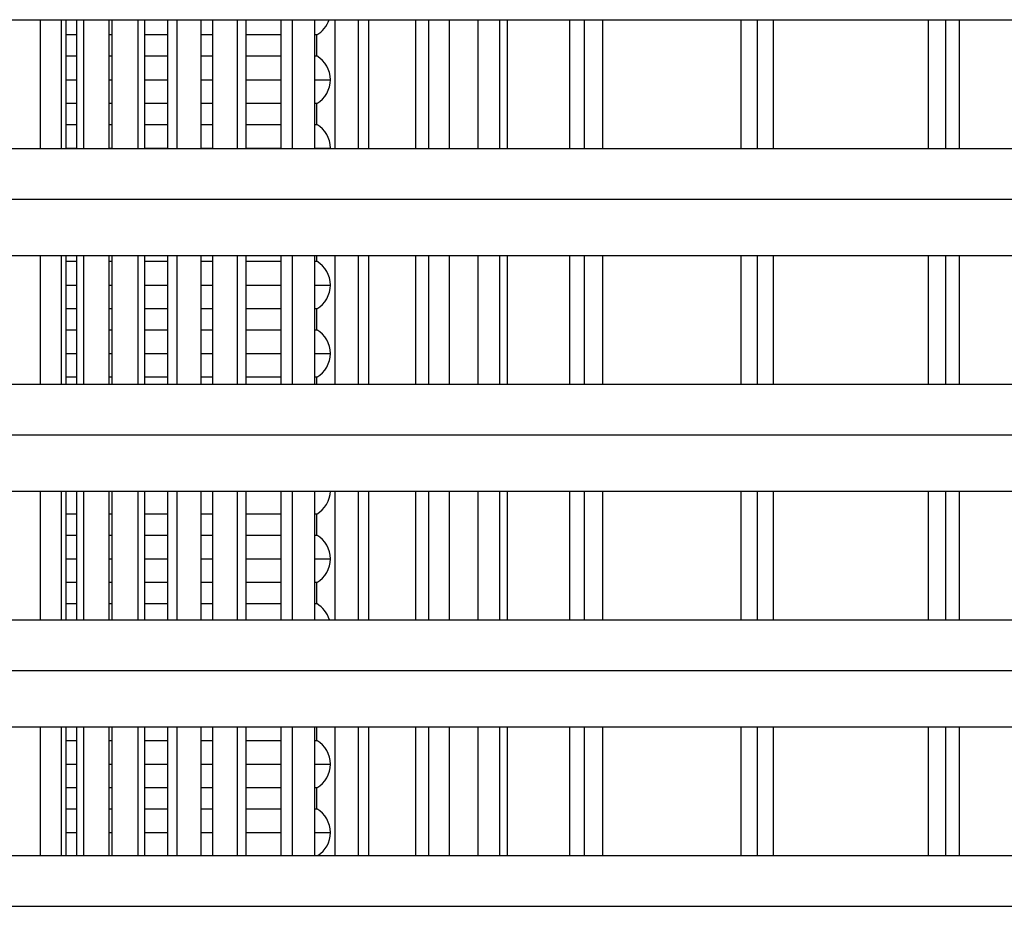
# Model space of a CAD drawing. Units: millimetres. Extents: x 504 to 964, y 205 to 1033.
# Drawn here: x 610 to 682, y 357 to 421 of the extents above; entities that cross this region are included whole.
import ezdxf

# ---------------------------------------------------------------- set-up
doc = ezdxf.new("R2010")
doc.units = ezdxf.units.MM

# ---------------------------------------------------------------- blocks, each defined once
blk = doc.blocks.new('CTB_4_500_200 Ecowatt plus front')
at = {"color": 7, "linetype": 'Continuous', "lineweight": 25}
for p, q in [((574.201, 421.3), (943.201, 421.3)), ((611.821, 421.3), (611.821, 411.884)), ((613.342, 421.3), (613.342, 411.884)), ((613.728, 411.884), (613.728, 421.3)), ((614.468, 421.3), (614.468, 411.884)), ((615.01, 411.884), (615.01, 421.3)), ((616.844, 421.3), (616.844, 411.884)), ((617.067, 411.884), (617.067, 421.3)), ((618.948, 421.3), (618.948, 411.884)), ((619.47, 411.884), (619.47, 421.3)), ((621.121, 421.3), (621.121, 411.884)), ((621.817, 411.884), (621.817, 421.3)), ((623.553, 421.3), (623.553, 411.884)), ((624.42, 411.884), (624.42, 421.3)), ((626.215, 421.3), (626.215, 411.884)), ((626.866, 411.884), (626.866, 421.3)), ((629.409, 421.3), (629.409, 411.884)), ((630.251, 411.884), (630.251, 421.3)), ((631.867, 421.3), (631.867, 411.884)), ((633.368, 411.884), (633.368, 421.3)), ((635.056, 421.3), (635.056, 411.884)), ((635.829, 411.884), (635.829, 421.3)), ((639.232, 421.3), (639.232, 411.884)), ((640.211, 411.884), (640.211, 421.3)), ((641.689, 421.3), (641.689, 411.884)), ((643.805, 411.884), (643.805, 421.3)), ((645.365, 421.3), (645.365, 411.884)), ((645.951, 411.884), (645.951, 421.3)), ((650.476, 421.3), (650.476, 411.884)), ((651.578, 411.884), (651.578, 421.3)), ((652.901, 421.3), (652.901, 411.884)), ((663.005, 421.3), (663.005, 411.884)), ((664.218, 411.884), (664.218, 421.3)), ((665.369, 421.3), (665.369, 411.884)), ((676.671, 421.3), (676.671, 411.884)), ((677.981, 411.884), (677.981, 421.3)), ((678.947, 421.3), (678.947, 411.884)), ((614.468, 420.185), (613.728, 420.185)), ((617.067, 420.185), (616.844, 420.185)), ((621.121, 420.185), (619.47, 420.185)), ((624.42, 420.185), (623.553, 420.185)), ((629.409, 420.185), (626.866, 420.185)), ((632.016, 420.185), (631.867, 420.185)), ((632.016, 418.649), (632.016, 420.185)), ((613.728, 418.649), (614.468, 418.649)), ((616.844, 418.649), (617.067, 418.649)), ((619.47, 418.649), (621.121, 418.649)), ((623.553, 418.649), (624.42, 418.649)), ((626.866, 418.649), (629.409, 418.649)), ((631.867, 418.649), (632.016, 418.649)), ((613.728, 416.917), (614.468, 416.917)), ((616.844, 416.917), (617.067, 416.917)), ((619.47, 416.917), (621.121, 416.917)), ((623.553, 416.917), (624.42, 416.917)), ((626.866, 416.917), (629.409, 416.917)), ((631.867, 416.917), (633.016, 416.917)), ((614.468, 415.185), (613.728, 415.185)), ((617.067, 415.185), (616.844, 415.185)), ((621.121, 415.185), (619.47, 415.185)), ((624.42, 415.185), (623.553, 415.185)), ((629.409, 415.185), (626.866, 415.185)), ((632.016, 415.185), (631.867, 415.185)), ((632.016, 413.649), (632.016, 415.185)), ((613.728, 413.649), (614.468, 413.649)), ((616.844, 413.649), (617.067, 413.649)), ((619.47, 413.649), (621.121, 413.649)), ((623.553, 413.649), (624.42, 413.649)), ((626.866, 413.649), (629.409, 413.649)), ((631.867, 413.649), (632.016, 413.649)), ((600.951, 411.884), (916.451, 411.884)), ((613.728, 411.917), (614.468, 411.917)), ((616.844, 411.917), (617.067, 411.917)), ((619.47, 411.917), (621.121, 411.917)), ((623.553, 411.917), (624.42, 411.917)), ((626.866, 411.917), (629.409, 411.917)), ((631.867, 411.917), (633.016, 411.917)), ((574.201, 408.184), (943.201, 408.184)), ((574.201, 404.084), (943.201, 404.084)), ((611.821, 404.084), (611.821, 394.667)), ((613.342, 404.084), (613.342, 394.667)), ((613.728, 394.667), (613.728, 404.084)), ((613.728, 403.649), (614.468, 403.649)), ((614.468, 404.084), (614.468, 394.667)), ((615.01, 394.667), (615.01, 404.084)), ((616.844, 404.084), (616.844, 394.667)), ((616.844, 403.649), (617.067, 403.649)), ((617.067, 394.667), (617.067, 404.084)), ((618.948, 404.084), (618.948, 394.667)), ((619.47, 394.667), (619.47, 404.084)), ((619.47, 403.649), (621.121, 403.649)), ((621.121, 404.084), (621.121, 394.667)), ((621.817, 394.667), (621.817, 404.084)), ((623.553, 404.084), (623.553, 394.667)), ((623.553, 403.649), (624.42, 403.649)), ((624.42, 394.667), (624.42, 404.084)), ((626.215, 404.084), (626.215, 394.667)), ((626.866, 394.667), (626.866, 404.084)), ((626.866, 403.649), (629.409, 403.649)), ((629.409, 404.084), (629.409, 394.667)), ((630.251, 394.667), (630.251, 404.084)), ((631.867, 404.084), (631.867, 394.667)), ((631.867, 403.649), (632.016, 403.649)), ((632.016, 403.649), (632.016, 404.084)), ((633.368, 394.667), (633.368, 404.084)), ((635.056, 404.084), (635.056, 394.667)), ((635.829, 394.667), (635.829, 404.084)), ((639.232, 404.084), (639.232, 394.667)), ((640.211, 394.667), (640.211, 404.084)), ((641.689, 404.084), (641.689, 394.667)), ((643.805, 394.667), (643.805, 404.084)), ((645.365, 404.084), (645.365, 394.667)), ((645.951, 394.667), (645.951, 404.084)), ((650.476, 404.084), (650.476, 394.667)), ((651.578, 394.667), (651.578, 404.084)), ((652.901, 404.084), (652.901, 394.667)), ((663.005, 404.084), (663.005, 394.667)), ((664.218, 394.667), (664.218, 404.084)), ((665.369, 404.084), (665.369, 394.667)), ((676.671, 404.084), (676.671, 394.667)), ((677.981, 394.667), (677.981, 404.084)), ((678.947, 404.084), (678.947, 394.667)), ((613.728, 401.917), (614.468, 401.917)), ((616.844, 401.917), (617.067, 401.917)), ((619.47, 401.917), (621.121, 401.917)), ((623.553, 401.917), (624.42, 401.917)), ((626.866, 401.917), (629.409, 401.917)), ((631.867, 401.917), (633.016, 401.917)), ((614.468, 400.185), (613.728, 400.185)), ((617.067, 400.185), (616.844, 400.185)), ((621.121, 400.185), (619.47, 400.185)), ((624.42, 400.185), (623.553, 400.185)), ((629.409, 400.185), (626.866, 400.185)), ((632.016, 400.185), (631.867, 400.185)), ((632.016, 398.649), (632.016, 400.185)), ((613.728, 398.649), (614.468, 398.649)), ((616.844, 398.649), (617.067, 398.649)), ((619.47, 398.649), (621.121, 398.649)), ((623.553, 398.649), (624.42, 398.649)), ((626.866, 398.649), (629.409, 398.649)), ((631.867, 398.649), (632.016, 398.649)), ((613.728, 396.917), (614.468, 396.917)), ((616.844, 396.917), (617.067, 396.917)), ((619.47, 396.917), (621.121, 396.917)), ((623.553, 396.917), (624.42, 396.917)), ((626.866, 396.917), (629.409, 396.917)), ((631.867, 396.917), (633.016, 396.917)), ((614.468, 395.185), (613.728, 395.185)), ((617.067, 395.185), (616.844, 395.185)), ((621.121, 395.185), (619.47, 395.185)), ((624.42, 395.185), (623.553, 395.185)), ((629.409, 395.185), (626.866, 395.185)), ((632.016, 395.185), (631.867, 395.185)), ((632.016, 394.667), (632.016, 395.185)), ((600.951, 394.667), (916.451, 394.667)), ((574.201, 390.967), (943.201, 390.967)), ((574.201, 386.867), (943.201, 386.867)), ((611.821, 386.867), (611.821, 377.45)), ((613.342, 386.867), (613.342, 377.45)), ((613.728, 377.45), (613.728, 386.867)), ((614.468, 386.867), (614.468, 377.45)), ((615.01, 377.45), (615.01, 386.867)), ((616.844, 386.867), (616.844, 377.45)), ((617.067, 377.45), (617.067, 386.867)), ((618.948, 386.867), (618.948, 377.45)), ((619.47, 377.45), (619.47, 386.867)), ((621.121, 386.867), (621.121, 377.45)), ((621.817, 377.45), (621.817, 386.867)), ((623.553, 386.867), (623.553, 377.45)), ((624.42, 377.45), (624.42, 386.867)), ((626.215, 386.867), (626.215, 377.45)), ((626.866, 377.45), (626.866, 386.867)), ((629.409, 386.867), (629.409, 377.45)), ((630.251, 377.45), (630.251, 386.867)), ((631.867, 386.867), (631.867, 377.45)), ((633.368, 377.45), (633.368, 386.867)), ((635.056, 386.867), (635.056, 377.45)), ((635.829, 377.45), (635.829, 386.867)), ((639.232, 386.867), (639.232, 377.45)), ((640.211, 377.45), (640.211, 386.867)), ((641.689, 386.867), (641.689, 377.45)), ((643.805, 377.45), (643.805, 386.867)), ((645.365, 386.867), (645.365, 377.45)), ((645.951, 377.45), (645.951, 386.867)), ((650.476, 386.867), (650.476, 377.45)), ((651.578, 377.45), (651.578, 386.867)), ((652.901, 386.867), (652.901, 377.45)), ((663.005, 386.867), (663.005, 377.45)), ((664.218, 377.45), (664.218, 386.867)), ((665.369, 386.867), (665.369, 377.45)), ((676.671, 386.867), (676.671, 377.45)), ((677.981, 377.45), (677.981, 386.867)), ((678.947, 386.867), (678.947, 377.45)), ((614.468, 385.185), (613.728, 385.185)), ((617.067, 385.185), (616.844, 385.185)), ((621.121, 385.185), (619.47, 385.185)), ((624.42, 385.185), (623.553, 385.185)), ((629.409, 385.185), (626.866, 385.185)), ((632.016, 385.185), (631.867, 385.185)), ((632.016, 383.649), (632.016, 385.185)), ((613.728, 383.649), (614.468, 383.649)), ((616.844, 383.649), (617.067, 383.649)), ((619.47, 383.649), (621.121, 383.649)), ((623.553, 383.649), (624.42, 383.649)), ((626.866, 383.649), (629.409, 383.649)), ((631.867, 383.649), (632.016, 383.649)), ((613.728, 381.917), (614.468, 381.917)), ((616.844, 381.917), (617.067, 381.917)), ((619.47, 381.917), (621.121, 381.917)), ((623.553, 381.917), (624.42, 381.917)), ((626.866, 381.917), (629.409, 381.917)), ((631.867, 381.917), (633.016, 381.917)), ((614.468, 380.185), (613.728, 380.185)), ((617.067, 380.185), (616.844, 380.185)), ((621.121, 380.185), (619.47, 380.185)), ((624.42, 380.185), (623.553, 380.185)), ((629.409, 380.185), (626.866, 380.185)), ((632.016, 380.185), (631.867, 380.185)), ((632.016, 378.649), (632.016, 380.185)), ((613.728, 378.649), (614.468, 378.649)), ((616.844, 378.649), (617.067, 378.649)), ((619.47, 378.649), (621.121, 378.649)), ((623.553, 378.649), (624.42, 378.649)), ((626.866, 378.649), (629.409, 378.649)), ((631.867, 378.649), (632.016, 378.649)), ((600.951, 377.45), (916.451, 377.45)), ((574.201, 373.75), (943.201, 373.75)), ((574.201, 369.65), (943.201, 369.65)), ((611.821, 369.65), (611.821, 360.234)), ((613.342, 369.65), (613.342, 360.234)), ((613.728, 360.234), (613.728, 369.65)), ((614.468, 369.65), (614.468, 360.234)), ((615.01, 360.234), (615.01, 369.65)), ((616.844, 369.65), (616.844, 360.234)), ((617.067, 360.234), (617.067, 369.65)), ((618.948, 369.65), (618.948, 360.234)), ((619.47, 360.234), (619.47, 369.65)), ((621.121, 369.65), (621.121, 360.234)), ((621.817, 360.234), (621.817, 369.65)), ((623.553, 369.65), (623.553, 360.234)), ((624.42, 360.234), (624.42, 369.65)), ((626.215, 369.65), (626.215, 360.234)), ((626.866, 360.234), (626.866, 369.65)), ((629.409, 369.65), (629.409, 360.234)), ((630.251, 360.234), (630.251, 369.65)), ((631.867, 369.65), (631.867, 360.234)), ((632.016, 368.649), (632.016, 369.65)), ((633.368, 360.234), (633.368, 369.65)), ((635.056, 369.65), (635.056, 360.234)), ((635.829, 360.234), (635.829, 369.65)), ((639.232, 369.65), (639.232, 360.234)), ((640.211, 360.234), (640.211, 369.65)), ((641.689, 369.65), (641.689, 360.234)), ((643.805, 360.234), (643.805, 369.65)), ((645.365, 369.65), (645.365, 360.234)), ((645.951, 360.234), (645.951, 369.65)), ((650.476, 369.65), (650.476, 360.234)), ((651.578, 360.234), (651.578, 369.65)), ((652.901, 369.65), (652.901, 360.234)), ((663.005, 369.65), (663.005, 360.234)), ((664.218, 360.234), (664.218, 369.65)), ((665.369, 369.65), (665.369, 360.234)), ((676.671, 369.65), (676.671, 360.234)), ((677.981, 360.234), (677.981, 369.65)), ((678.947, 369.65), (678.947, 360.234)), ((613.728, 368.649), (614.468, 368.649)), ((616.844, 368.649), (617.067, 368.649)), ((619.47, 368.649), (621.121, 368.649)), ((623.553, 368.649), (624.42, 368.649)), ((626.866, 368.649), (629.409, 368.649)), ((631.867, 368.649), (632.016, 368.649)), ((613.728, 366.917), (614.468, 366.917)), ((616.844, 366.917), (617.067, 366.917)), ((619.47, 366.917), (621.121, 366.917)), ((623.553, 366.917), (624.42, 366.917)), ((626.866, 366.917), (629.409, 366.917)), ((631.867, 366.917), (633.016, 366.917)), ((614.468, 365.185), (613.728, 365.185)), ((617.067, 365.185), (616.844, 365.185)), ((621.121, 365.185), (619.47, 365.185)), ((624.42, 365.185), (623.553, 365.185)), ((629.409, 365.185), (626.866, 365.185)), ((632.016, 365.185), (631.867, 365.185)), ((632.016, 363.649), (632.016, 365.185)), ((613.728, 363.649), (614.468, 363.649)), ((616.844, 363.649), (617.067, 363.649)), ((619.47, 363.649), (621.121, 363.649)), ((623.553, 363.649), (624.42, 363.649)), ((626.866, 363.649), (629.409, 363.649)), ((631.867, 363.649), (632.016, 363.649)), ((613.728, 361.917), (614.468, 361.917)), ((616.844, 361.917), (617.067, 361.917)), ((619.47, 361.917), (621.121, 361.917)), ((623.553, 361.917), (624.42, 361.917)), ((626.866, 361.917), (629.409, 361.917)), ((631.867, 361.917), (633.016, 361.917)), ((600.951, 360.234), (916.451, 360.234)), ((574.201, 356.534), (943.201, 356.534))]:
    blk.add_line(p, q, dxfattribs=at)
for centre, start, end in [((631.016, 421.917), 300, 342.04118), ((631.016, 416.917), 0, 60), ((631.016, 416.917), 300, 0), ((631.016, 411.917), 0, 60), ((631.016, 401.917), 0, 60), ((631.016, 401.917), 300, 0), ((631.016, 396.917), 0, 60), ((631.016, 396.917), 300, 0), ((631.016, 386.917), 300, 358.56746), ((631.016, 381.917), 0, 60), ((631.016, 381.917), 300, 0), ((631.016, 376.917), 15.46601, 60), ((631.016, 366.917), 0, 60), ((631.016, 366.917), 300, 0), ((631.016, 361.917), 0, 60), ((631.016, 361.917), 302.68346, 0)]:
    blk.add_arc(centre, 2, start, end, dxfattribs=at)

msp = doc.modelspace()

# ---------------------------------------------------------------- block references
msp.add_blockref('CTB_4_500_200 Ecowatt plus front', (0, 0))

doc.saveas('drawing.dxf')
